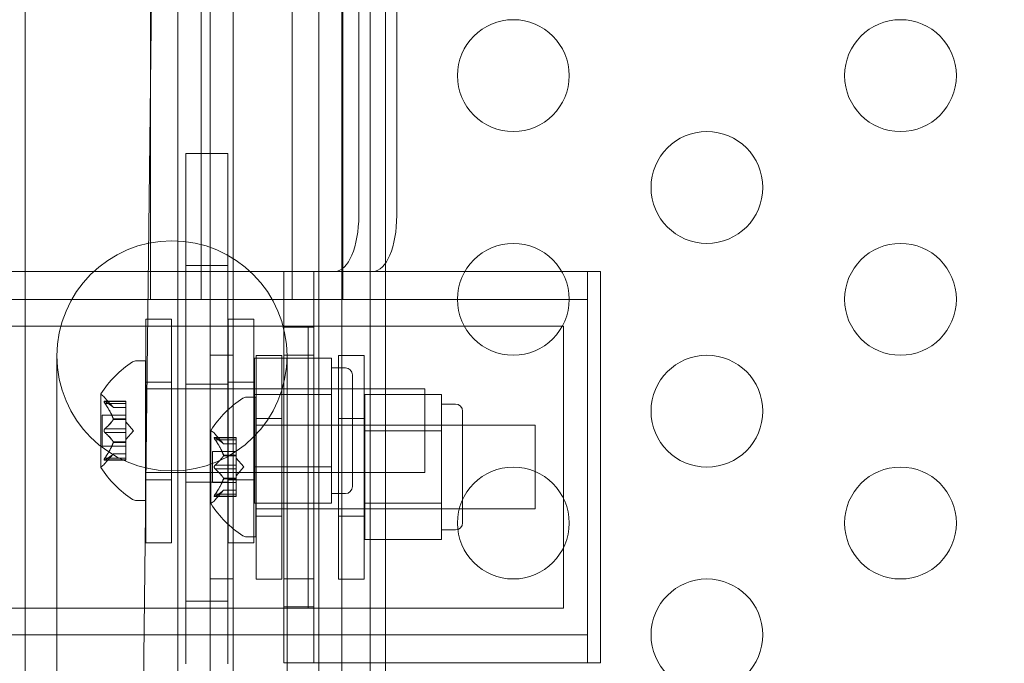
# Model space of a CAD drawing. Extents: x -137 to 525, y -320 to 125.
# Drawn here: x 159 to 163, y -89 to -86 of the extents above; entities that cross this region are included whole.
import ezdxf

# ---------------------------------------------------------------- set-up
doc = ezdxf.new("R2010")
doc.units = 0
doc.header["$MEASUREMENT"] = 0
doc.header["$PDMODE"] = 64
doc.styles.get("Standard").update_dxf_attribs({"font": 'Helvetica LT 57 Condensed_0.ttf'})
doc.dimstyles.new('FEET-METERS', dxfattribs={"dimtxt": 12, "dimasz": 7, "dimexe": 3, "dimexo": 3, "dimgap": 3, "dimtad": 0, "dimdec": 1, "dimzin": 3, "dimdsep": 46, "dimlunit": 4, "dimtxsty": 'Standard', "dimcen": 0.09, "dimadec": 0, "dimazin": 0, "dimtfac": 2, "dimtdec": 1, "dimtofl": 0, "dimtmove": 0, "dimatfit": 3, "dimfxl": 1, "dimfrac": 2, "dimtolj": 1, "dimtzin": 3, "dimarcsym": 0})

# ---------------------------------------------------------------- blocks, each defined once
blk = doc.blocks.new('*D109')
at = {"color": 0, "lineweight": -2, "transparency": 16777216}
for p, q in [((45.0566, -172.3914), (45.0566, 98.9939)), ((525.1136, -72.0316), (525.1136, 98.9939)), ((52.0566, 95.9939), (182.2872, 95.9939)), ((518.1136, 95.9939), (284.4553, 95.9939))]:
    blk.add_line(p, q, dxfattribs=at)
at = {"color": 0, "lineweight": 0, "transparency": 16777216}
for points in [[(52.0566, 97.1606), (52.0566, 94.8273), (45.0566, 95.9939)], [(518.1136, 97.1606), (518.1136, 94.8273), (525.1136, 95.9939)]]:
    blk.add_solid(points, dxfattribs=at)
at = {"layer": 'DEFPOINTS', "color": 0, "lineweight": 0, "transparency": 16777216}
for p in [(45.0566, 95.9939), (525.1136, -75.0316), (45.0566, -175.3914)]:
    blk.add_point(p, dxfattribs=at)
at = {"color": 0, "lineweight": 0, "transparency": 16777216, "insert": (233.3712, 95.9939), "char_height": 12, "attachment_point": 5}
blk.add_mtext('\\A1;40\'-0" [12.2M]', dxfattribs=at)
blk = doc.blocks.new('*D110')
at = {"color": 0, "lineweight": -2, "transparency": 16777216}
for p, q in [((313.1721, 65.5293), (11.8297, 65.5293)), ((14.8297, 58.5293), (14.8297, -110.1954)), ((14.8297, -263.4125), (14.8297, -204.0609)), ((145.2505, -270.4125), (11.8297, -270.4125))]:
    blk.add_line(p, q, dxfattribs=at)
at = {"color": 0, "lineweight": 0, "transparency": 16777216}
for points in [[(13.663, 58.5293), (15.9963, 58.5293), (14.8297, 65.5293)], [(13.663, -263.4125), (15.9963, -263.4125), (14.8297, -270.4125)]]:
    blk.add_solid(points, dxfattribs=at)
at = {"layer": 'DEFPOINTS', "color": 0, "lineweight": 0, "transparency": 16777216}
for p in [(316.1721, 65.5293), (14.8297, -270.4125), (148.2505, -270.4125)]:
    blk.add_point(p, dxfattribs=at)
at = {"color": 0, "lineweight": 0, "transparency": 16777216, "insert": (14.8297, -157.1282), "char_height": 12, "attachment_point": 5, "rotation": 90}
blk.add_mtext('\\A1;28\'-0" [8.5M]', dxfattribs=at)
blk = doc.blocks.new('new block')
at = {"color": 0, "linetype": 'Continuous', "lineweight": 0}
for p, q in [((160.1118, -97.16), (160.1118, -55.66)), ((159.3954, -93.0999), (159.3954, -60.7199)), ((159.4994, -60.7199), (159.4994, -93.0999)), ((159.985, -92.8499), (159.985, -60.9699)), ((159.1292, -66.16), (159.1292, -87.66)), ((159.3558, -87.66), (159.3558, -66.16)), ((159.7631, -87.66), (159.7631, -66.16)), ((159.9897, -66.16), (159.9897, -87.66)), ((160.0606, -87.285), (160.0606, -66.535)), ((160.2305, -87.285), (160.2305, -66.535)), ((159.2514, -82.4264), (159.2514, -97.16)), ((159.0125, -96.6306), (159.1777, -82.5401)), ((160.18, -87.4104), (160.18, -84.4758)), ((158.5675, -84.5377), (158.5675, -87.7377)), ((159.8825, -87.7377), (159.8825, -84.5377)), ((159.4747, -87.0085), (159.2872, -87.0085)), ((159.2872, -87.2282), (159.2872, -87.0085)), ((159.4747, -87.2282), (159.4747, -87.0085)), ((159.2872, -87.2282), (159.2872, -87.2888)), ((159.4747, -87.2282), (159.4747, -87.2888)), ((159.2872, -87.2888), (159.2872, -87.5085)), ((159.4747, -87.2888), (159.4747, -87.5085)), ((160.18, -87.4104), (160.18, -92.9514)), ((159.4747, -87.5085), (159.2872, -87.5085)), ((159.2872, -87.5085), (159.2872, -89.0085)), ((159.4747, -87.5085), (159.4747, -89.0085)), ((159.725, -87.535), (147.6784, -87.535)), ((159.725, -87.535), (159.725, -87.785)), ((159.8595, -87.535), (159.725, -87.535)), ((159.8595, -87.785), (159.8595, -87.535)), ((159.8595, -87.535), (161.1413, -87.535)), ((161.0844, -89.285), (161.0844, -87.535)), ((161.1413, -89.285), (161.1413, -87.535)), ((147.6784, -87.66), (159.725, -87.66)), ((159.725, -87.66), (161.0844, -87.66)), ((161.0844, -89.16), (161.0844, -87.66)), ((158.5675, -92.9514), (158.5675, -87.7377)), ((159.8825, -92.9514), (159.8825, -87.7377)), ((133.2613, -87.78), (159.8337, -87.78)), ((159.1081, -87.7487), (159.1081, -88.7487)), ((159.1081, -87.7487), (159.2231, -87.7487)), ((159.2231, -88.7487), (159.2231, -87.7487)), ((159.4768, -88.7487), (159.4768, -87.7487)), ((159.4768, -87.7487), (159.5918, -87.7487)), ((159.5918, -87.7487), (159.5918, -88.7487)), ((159.8337, -87.78), (160.9757, -87.78)), ((159.8337, -87.78), (159.8337, -89.04)), ((160.9757, -89.04), (160.9757, -87.78)), ((159.725, -87.785), (159.8595, -87.785)), ((159.725, -87.785), (159.725, -89.035)), ((159.8595, -87.785), (159.8595, -89.035)), ((158.7105, -87.9127), (158.7105, -90.5127)), ((159.4994, -87.9099), (159.3954, -87.9099)), ((159.6012, -87.9111), (159.6012, -88.9111)), ((159.6012, -87.9111), (159.7162, -87.9111)), ((159.7162, -88.9111), (159.7162, -87.9111)), ((159.8595, -87.91), (159.725, -87.91)), ((159.7395, -90.5127), (159.7395, -87.9127)), ((159.9699, -88.9111), (159.9699, -87.9111)), ((159.9699, -87.9111), (160.0849, -87.9111)), ((160.0849, -87.9111), (160.0849, -88.9111)), ((159.1067, -87.9346), (159.0659, -87.9346)), ((159.1067, -87.9346), (159.1067, -88.5596)), ((159.5943, -87.9223), (159.9381, -87.9223)), ((159.5943, -88.0847), (159.5943, -87.9223)), ((159.9381, -87.9223), (159.9381, -88.0035)), ((160.0006, -87.9658), (159.9381, -87.9658)), ((159.9381, -88.0035), (159.9381, -88.0847)), ((160.0318, -88.4971), (160.0318, -87.9971)), ((159.1081, -88.03), (159.2231, -88.03)), ((159.4747, -88.0397), (159.2872, -88.0397)), ((159.4768, -88.03), (159.5918, -88.03)), ((158.9063, -88.0836), (158.9063, -88.4106)), ((159.1067, -88.0596), (160.3567, -88.0596)), ((160.0318, -88.0596), (159.5943, -88.0596)), ((159.5943, -88.0847), (159.9381, -88.0847)), ((159.5943, -88.4094), (159.5943, -88.0847)), ((159.9381, -88.0847), (159.9381, -88.2471)), ((160.0874, -88.0847), (160.4312, -88.0847)), ((160.0874, -88.247), (160.0874, -88.0847)), ((160.3567, -88.0596), (160.3567, -88.4346)), ((160.4312, -88.0847), (160.4312, -88.1658)), ((158.9221, -88.1149), (159.0183, -88.1149)), ((158.9627, -88.1438), (158.9234, -88.0988)), ((158.9252, -88.1163), (159.0183, -88.1163)), ((158.9252, -88.1249), (159.0183, -88.1249)), ((159.0183, -88.1149), (159.0183, -88.1237)), ((159.0183, -88.193), (159.0183, -88.1237)), ((159.5998, -88.0969), (159.559, -88.0969)), ((159.5998, -88.0969), (159.5998, -88.7219)), ((160.4937, -88.1282), (160.4312, -88.1282)), ((158.9124, -88.1776), (158.9124, -88.3166)), ((158.9124, -88.1776), (159.0183, -88.1776)), ((158.9625, -88.1436), (159.0183, -88.1436)), ((158.9627, -88.1438), (159.0183, -88.1438)), ((160.4312, -88.1658), (160.4312, -88.247)), ((160.5249, -88.6594), (160.5249, -88.1594)), ((158.9625, -88.1942), (159.0183, -88.1942)), ((158.9625, -88.1965), (159.0183, -88.1965)), ((159.0183, -88.1965), (159.0183, -88.193)), ((159.0183, -88.2384), (159.0183, -88.1965)), ((159.0527, -88.2471), (159.0183, -88.2076)), ((159.5998, -88.2219), (160.8498, -88.2219)), ((159.6012, -88.1924), (159.7162, -88.1924)), ((159.9699, -88.1924), (160.0849, -88.1924)), ((160.5249, -88.2219), (160.0874, -88.2219)), ((160.8498, -88.2219), (160.8498, -88.5969)), ((158.9252, -88.2384), (159.0183, -88.2384)), ((158.9252, -88.2557), (159.0183, -88.2557)), ((159.0183, -88.2384), (159.0183, -88.255)), ((159.0527, -88.2471), (159.0183, -88.2865)), ((159.0183, -88.2968), (159.0183, -88.255)), ((159.3994, -88.2459), (159.3994, -88.5729)), ((159.4558, -88.3062), (159.4165, -88.2611)), ((159.9381, -88.2471), (159.9381, -88.4094)), ((160.0874, -88.247), (160.4312, -88.247)), ((160.0874, -88.5718), (160.0874, -88.247)), ((160.4312, -88.247), (160.4312, -88.4094)), ((158.9625, -88.2976), (159.0183, -88.2976)), ((158.9625, -88.2999), (159.0183, -88.2999)), ((159.0183, -88.2999), (159.0183, -88.2968)), ((159.0183, -88.3692), (159.0183, -88.2999)), ((159.4152, -88.2773), (159.5114, -88.2773)), ((159.4183, -88.2786), (159.5114, -88.2786)), ((159.4183, -88.2873), (159.5114, -88.2873)), ((159.4556, -88.306), (159.5114, -88.306)), ((159.4558, -88.3062), (159.5114, -88.3062)), ((159.5114, -88.2773), (159.5114, -88.2861)), ((159.5114, -88.3553), (159.5114, -88.2861)), ((158.9124, -88.3166), (159.0183, -88.3166)), ((158.9627, -88.3503), (158.9234, -88.3953)), ((158.9625, -88.3505), (159.0183, -88.3505)), ((158.9627, -88.3503), (159.0183, -88.3503)), ((159.4055, -88.3399), (159.4055, -88.4789)), ((159.4055, -88.3399), (159.5114, -88.3399)), ((159.5114, -88.3588), (159.5114, -88.3553)), ((158.9221, -88.3792), (159.0183, -88.3792)), ((158.9252, -88.3692), (159.0183, -88.3692)), ((158.9252, -88.3778), (159.0183, -88.3778)), ((159.0183, -88.3692), (159.0183, -88.3792)), ((159.4556, -88.3566), (159.5114, -88.3566)), ((159.4556, -88.3588), (159.5114, -88.3588)), ((159.5114, -88.4007), (159.5114, -88.3588)), ((159.5458, -88.4094), (159.5114, -88.3699)), ((159.1067, -88.4346), (160.3567, -88.4346)), ((159.4183, -88.4007), (159.5114, -88.4007)), ((159.4183, -88.4181), (159.5114, -88.4181)), ((159.5114, -88.4007), (159.5114, -88.4174)), ((159.5458, -88.4094), (159.5114, -88.4489)), ((159.5114, -88.4592), (159.5114, -88.4174)), ((159.5943, -88.4094), (159.9381, -88.4094)), ((159.5943, -88.5718), (159.5943, -88.4094)), ((160.0318, -88.4346), (159.5943, -88.4346)), ((159.9381, -88.4094), (159.9381, -88.4906)), ((160.4312, -88.4094), (160.4312, -88.5718)), ((159.1081, -88.4675), (159.2231, -88.4675)), ((159.4747, -88.4772), (159.2872, -88.4772)), ((159.4055, -88.4789), (159.5114, -88.4789)), ((159.4556, -88.46), (159.5114, -88.46)), ((159.4556, -88.4623), (159.5114, -88.4623)), ((159.4768, -88.4675), (159.5918, -88.4675)), ((159.5114, -88.4623), (159.5114, -88.4592)), ((159.5114, -88.5315), (159.5114, -88.4623)), ((159.4558, -88.5127), (159.4165, -88.5577)), ((159.4183, -88.5315), (159.5114, -88.5315)), ((159.4556, -88.5128), (159.5114, -88.5128)), ((159.4558, -88.5127), (159.5114, -88.5127)), ((159.5114, -88.5315), (159.5114, -88.5415)), ((159.9381, -88.4906), (159.9381, -88.5718)), ((160.0006, -88.5283), (159.9381, -88.5283)), ((159.1067, -88.5596), (159.0659, -88.5596)), ((159.4152, -88.5415), (159.5114, -88.5415)), ((159.4183, -88.5402), (159.5114, -88.5402)), ((159.5943, -88.5718), (159.9381, -88.5718)), ((160.0874, -88.5718), (160.4312, -88.5718)), ((160.0874, -88.7342), (160.0874, -88.5718)), ((160.4312, -88.5718), (160.4312, -88.653)), ((159.5998, -88.5969), (160.8498, -88.5969)), ((160.5249, -88.5969), (160.0874, -88.5969)), ((159.6012, -88.6299), (159.7162, -88.6299)), ((159.9699, -88.6299), (160.0849, -88.6299)), ((160.4312, -88.653), (160.4312, -88.7342)), ((160.4937, -88.6907), (160.4312, -88.6907)), ((159.1081, -88.7487), (159.2231, -88.7487)), ((159.4768, -88.7487), (159.5918, -88.7487)), ((159.5998, -88.7219), (159.559, -88.7219)), ((160.0874, -88.7342), (160.4312, -88.7342)), ((159.4994, -88.9099), (159.3954, -88.9099)), ((159.6012, -88.9111), (159.7162, -88.9111)), ((159.8595, -88.91), (159.725, -88.91)), ((159.9699, -88.9111), (160.0849, -88.9111)), ((159.2872, -89.0085), (159.2872, -89.2282)), ((159.4747, -89.0085), (159.2872, -89.0085)), ((159.4747, -89.0085), (159.4747, -89.2282)), ((159.8337, -89.04), (133.2613, -89.04)), ((159.8595, -89.035), (159.725, -89.035)), ((159.725, -89.035), (159.725, -89.285)), ((159.8337, -89.04), (160.9757, -89.04)), ((159.8595, -89.285), (159.8595, -89.035)), ((159.725, -89.16), (156.1916, -89.16)), ((159.725, -89.16), (161.0844, -89.16)), ((159.2872, -89.2282), (159.2872, -89.2888)), ((159.4747, -89.2282), (159.4747, -89.2888)), ((159.725, -89.285), (159.8595, -89.285)), ((161.1413, -89.285), (159.8595, -89.285))]:
    blk.add_line(p, q, dxfattribs=at)
for centre, radius in [((160.7519, -86.6599), 0.25), ((162.4839, -86.6599), 0.25), ((161.6179, -87.1599), 0.25), ((159.225, -87.9127), 0.5145), ((160.7519, -87.6599), 0.25), ((162.4839, -87.6599), 0.25), ((161.6179, -88.1599), 0.25), ((160.7519, -88.6599), 0.25), ((162.4839, -88.6599), 0.25), ((161.6179, -89.1599), 0.25)]:
    blk.add_circle(centre, radius, dxfattribs=at)
for centre, radius, start, end in [((159.3139, -88.3459), 0.4851, 123.1297, 147.0739), ((159.0659, -87.9658), 0.0312, 90, 123.1297), ((160.0006, -87.9971), 0.0312, 360, 90), ((158.9088, -88.0836), 0.0025, 146.8769, 180), ((158.9088, -88.0836), 0.0025, 180, 239.9968), ((158.8763, -88.1398), 0.0625, 41.0708, 59.9968), ((159.807, -88.5082), 0.4851, 123.1297, 147.0739), ((159.559, -88.1282), 0.0312, 90, 123.1297), ((160.4937, -88.1594), 0.0312, 360, 90), ((159.4019, -88.2459), 0.0025, 146.8769, 180), ((159.4019, -88.2459), 0.0025, 180, 239.9968), ((159.3694, -88.3022), 0.0625, 41.0708, 59.9968), ((158.8763, -88.3543), 0.0625, 300.0032, 318.9292), ((158.9088, -88.4106), 0.0025, 120.0032, 180), ((158.9088, -88.4106), 0.0025, 180, 213.1231), ((159.3139, -88.1483), 0.4851, 212.9261, 236.8703), ((160.0006, -88.4971), 0.0312, 270, 0), ((159.0659, -88.5283), 0.0312, 236.8703, 270), ((159.4019, -88.5729), 0.0025, 120.0032, 180), ((159.4019, -88.5729), 0.0025, 180, 213.1231), ((159.807, -88.3106), 0.4851, 212.9261, 236.8703), ((159.3694, -88.5166), 0.0625, 300.0032, 318.9292), ((160.4937, -88.6594), 0.0312, 270, 0), ((159.559, -88.6907), 0.0312, 236.8703, 270)]:
    blk.add_arc(centre, radius, start, end, dxfattribs=at)
at = {"color": 0, "linetype": 'Continuous', "lineweight": 0, "extrusion": (0, 0, -1)}
blk.add_ellipse((159.955, -87.285), major_axis=(0, -0.25), ratio=0.422618, start_param=-1.570796, end_param=0, dxfattribs=at)
at = {"color": 0, "linetype": 'Continuous', "lineweight": 0}
blk.add_ellipse((160.1249, -87.285), major_axis=(0, -0.25), ratio=0.422618, start_param=0, end_param=1.570796, dxfattribs=at)
for points, knots in [([(158.9234, -88.1223), (158.9234, -88.1222), (158.9233, -88.1221), (158.9227, -88.1211), (158.9223, -88.1202), (158.9216, -88.1188), (158.9213, -88.1182), (158.921, -88.1172), (158.921, -88.1168), (158.9209, -88.1164), (158.9209, -88.1164), (158.9209, -88.1163), (158.9209, -88.1163), (158.9209, -88.1163), (158.9209, -88.1163), (158.9209, -88.1163), (158.9209, -88.1163), (158.9209, -88.1162), (158.9209, -88.1162), (158.9209, -88.1162), (158.9209, -88.1161), (158.9209, -88.1159), (158.921, -88.1157), (158.9212, -88.1153), (158.9213, -88.1152), (158.9218, -88.1149), (158.9221, -88.1149), (158.9228, -88.115), (158.9231, -88.1151), (158.9234, -88.1153)], [0, 0, 0, 0, 0.00041106, 0.00041106, 0.0035373, 0.0035373, 0.00597776, 0.00597776, 0.00795862, 0.00795862, 0.008168, 0.008168, 0.00825376, 0.00825376, 0.00831721, 0.00831721, 0.00838612, 0.00838612, 0.00848005, 0.00848005, 0.00869554, 0.00869554, 0.01012717, 0.01012717, 0.01214334, 0.01214334, 0.01467282, 0.01467282, 0.01665013, 0.01665013, 0.01665013, 0.01665013]), ([(158.9234, -88.1153), (158.9234, -88.1152), (158.9233, -88.1152), (158.9227, -88.115), (158.9222, -88.1149), (158.9215, -88.115), (158.9213, -88.1152), (158.921, -88.1156), (158.921, -88.1158), (158.9209, -88.1161), (158.9209, -88.1162), (158.9209, -88.1162), (158.9209, -88.1162), (158.9209, -88.1163), (158.9209, -88.1163), (158.9209, -88.1163), (158.9209, -88.1163), (158.9209, -88.1163), (158.9209, -88.1163), (158.9209, -88.1164), (158.9209, -88.1164), (158.9209, -88.1167), (158.921, -88.117), (158.9212, -88.1178), (158.9214, -88.1182), (158.9218, -88.1194), (158.9221, -88.12), (158.9228, -88.1212), (158.9231, -88.1218), (158.9234, -88.1223)], [0, 0, 0, 0, 0.00041176, 0.00041176, 0.00365422, 0.00365422, 0.00610875, 0.00610875, 0.00796436, 0.00796436, 0.00817423, 0.00817423, 0.00825796, 0.00825796, 0.00832097, 0.00832097, 0.00839048, 0.00839048, 0.00848722, 0.00848722, 0.00871815, 0.00871815, 0.01015814, 0.01015814, 0.01218673, 0.01218673, 0.01468858, 0.01468858, 0.01665151, 0.01665151, 0.01665151, 0.01665151]), ([(158.9252, -88.1163), (158.9247, -88.1159), (158.9241, -88.1156), (158.9236, -88.1153), (158.9235, -88.1153), (158.9234, -88.1153)], [0.007300399, 0.007300399, 0.007300399, 0.007300399, 0.009949303, 0.009949303, 0.010414835, 0.010414835, 0.010414835, 0.010414835]), ([(158.9234, -88.1223), (158.9235, -88.1224), (158.9236, -88.1226), (158.9239, -88.123), (158.9241, -88.1234), (158.9243, -88.1237)], [0.026417714, 0.026417714, 0.026417714, 0.026417714, 0.026883246, 0.026883246, 0.028070805, 0.028070805, 0.028070805, 0.028070805]), ([(158.9621, -88.1432), (158.9622, -88.1433), (158.9623, -88.1434), (158.9624, -88.1435), (158.9625, -88.1436), (158.9625, -88.1436)], [0.006463967, 0.006463967, 0.006463967, 0.006463967, 0.007125803, 0.007125803, 0.007719964, 0.007719964, 0.007719964, 0.007719964]), ([(158.9621, -88.193), (158.9622, -88.1932), (158.9623, -88.1934), (158.9626, -88.1942), (158.9627, -88.1949), (158.9627, -88.1958), (158.9626, -88.1962), (158.9625, -88.1965)], [0.006463967, 0.006463967, 0.006463967, 0.006463967, 0.007125803, 0.007125803, 0.009029787, 0.009029787, 0.010339612, 0.010339612, 0.010339612, 0.010339612]), ([(158.9621, -88.1973), (158.9622, -88.1972), (158.9623, -88.197), (158.9624, -88.1968), (158.9625, -88.1966), (158.9625, -88.1965)], [0.006463967, 0.006463967, 0.006463967, 0.006463967, 0.007125803, 0.007125803, 0.007719964, 0.007719964, 0.007719964, 0.007719964]), ([(158.9234, -88.2541), (158.9234, -88.254), (158.9233, -88.2539), (158.9228, -88.2532), (158.9223, -88.2525), (158.9216, -88.251), (158.9214, -88.2503), (158.9211, -88.2489), (158.921, -88.2482), (158.9209, -88.2474), (158.9209, -88.2473), (158.9209, -88.2472), (158.9209, -88.2472), (158.9209, -88.2471), (158.9209, -88.2471), (158.9209, -88.247), (158.9209, -88.247), (158.9209, -88.247), (158.9209, -88.2469), (158.9209, -88.2468), (158.9209, -88.2468), (158.9209, -88.2462), (158.921, -88.2457), (158.9212, -88.2446), (158.9213, -88.244), (158.9218, -88.2427), (158.9221, -88.242), (158.9228, -88.2409), (158.9231, -88.2404), (158.9234, -88.24)], [0, 0, 0, 0, 0.00041348, 0.00041348, 0.00335938, 0.00335938, 0.00572359, 0.00572359, 0.00794646, 0.00794646, 0.00816387, 0.00816387, 0.00825132, 0.00825132, 0.00831543, 0.00831543, 0.00838451, 0.00838451, 0.0084777, 0.0084777, 0.00868732, 0.00868732, 0.01011652, 0.01011652, 0.01212817, 0.01212817, 0.01466672, 0.01466672, 0.01664861, 0.01664861, 0.01664861, 0.01664861]), ([(158.9234, -88.24), (158.9234, -88.2401), (158.9233, -88.2402), (158.9228, -88.2409), (158.9223, -88.2416), (158.9217, -88.243), (158.9214, -88.2437), (158.9211, -88.2452), (158.921, -88.2459), (158.9209, -88.2467), (158.9209, -88.2468), (158.9209, -88.2469), (158.9209, -88.2469), (158.9209, -88.247), (158.9209, -88.247), (158.9209, -88.2471), (158.9209, -88.2471), (158.9209, -88.2471), (158.9209, -88.2472), (158.9209, -88.2473), (158.9209, -88.2473), (158.9209, -88.2479), (158.921, -88.2484), (158.9212, -88.2495), (158.9213, -88.2501), (158.9218, -88.2514), (158.9221, -88.2521), (158.9228, -88.2532), (158.9231, -88.2537), (158.9234, -88.2541)], [0, 0, 0, 0, 0.00041393, 0.00041393, 0.00331032, 0.00331032, 0.00567645, 0.00567645, 0.00794407, 0.00794407, 0.00816309, 0.00816309, 0.00825092, 0.00825092, 0.00831521, 0.00831521, 0.00838441, 0.00838441, 0.0084776, 0.0084776, 0.00868657, 0.00868657, 0.01011525, 0.01011525, 0.0121263, 0.0121263, 0.01466595, 0.01466595, 0.01664838, 0.01664838, 0.01664838, 0.01664838]), ([(158.9252, -88.2384), (158.9247, -88.2388), (158.9241, -88.2392), (158.9236, -88.2398), (158.9235, -88.2399), (158.9234, -88.24)], [0.007300399, 0.007300399, 0.007300399, 0.007300399, 0.009949303, 0.009949303, 0.010414835, 0.010414835, 0.010414835, 0.010414835]), ([(158.9234, -88.2541), (158.9235, -88.2542), (158.9236, -88.2543), (158.9239, -88.2546), (158.9241, -88.2548), (158.9243, -88.255)], [0.026417714, 0.026417714, 0.026417714, 0.026417714, 0.026883246, 0.026883246, 0.028070805, 0.028070805, 0.028070805, 0.028070805]), ([(158.9621, -88.2968), (158.9622, -88.297), (158.9623, -88.2971), (158.9626, -88.2976), (158.9627, -88.2981), (158.9627, -88.2991), (158.9626, -88.2995), (158.9625, -88.2999)], [0.006463967, 0.006463967, 0.006463967, 0.006463967, 0.007125803, 0.007125803, 0.009029787, 0.009029787, 0.010339612, 0.010339612, 0.010339612, 0.010339612]), ([(158.9621, -88.3011), (158.9622, -88.3009), (158.9623, -88.3007), (158.9624, -88.3003), (158.9625, -88.3001), (158.9625, -88.2999)], [0.006463967, 0.006463967, 0.006463967, 0.006463967, 0.007125803, 0.007125803, 0.007719964, 0.007719964, 0.007719964, 0.007719964]), ([(159.4165, -88.2847), (159.4165, -88.2846), (159.4164, -88.2844), (159.4158, -88.2835), (159.4154, -88.2826), (159.4147, -88.2812), (159.4144, -88.2806), (159.4141, -88.2796), (159.4141, -88.2792), (159.414, -88.2788), (159.414, -88.2788), (159.414, -88.2787), (159.414, -88.2787), (159.414, -88.2787), (159.414, -88.2787), (159.414, -88.2786), (159.414, -88.2786), (159.414, -88.2786), (159.414, -88.2786), (159.414, -88.2785), (159.414, -88.2785), (159.414, -88.2782), (159.4141, -88.278), (159.4143, -88.2777), (159.4144, -88.2775), (159.4149, -88.2773), (159.4152, -88.2773), (159.4159, -88.2774), (159.4162, -88.2775), (159.4165, -88.2776)], [0, 0, 0, 0, 0.00041106, 0.00041106, 0.0035373, 0.0035373, 0.00597776, 0.00597776, 0.00795862, 0.00795862, 0.008168, 0.008168, 0.00825376, 0.00825376, 0.00831721, 0.00831721, 0.00838612, 0.00838612, 0.00848005, 0.00848005, 0.00869554, 0.00869554, 0.01012717, 0.01012717, 0.01214334, 0.01214334, 0.01467282, 0.01467282, 0.01665013, 0.01665013, 0.01665013, 0.01665013]), ([(159.4165, -88.2776), (159.4165, -88.2776), (159.4164, -88.2776), (159.4158, -88.2773), (159.4153, -88.2773), (159.4146, -88.2774), (159.4144, -88.2775), (159.4141, -88.2779), (159.414, -88.2782), (159.414, -88.2785), (159.414, -88.2785), (159.414, -88.2786), (159.414, -88.2786), (159.414, -88.2786), (159.414, -88.2786), (159.414, -88.2786), (159.414, -88.2787), (159.414, -88.2787), (159.414, -88.2787), (159.414, -88.2788), (159.414, -88.2788), (159.414, -88.2791), (159.4141, -88.2794), (159.4143, -88.2801), (159.4145, -88.2806), (159.4149, -88.2817), (159.4152, -88.2824), (159.4159, -88.2836), (159.4162, -88.2841), (159.4165, -88.2847)], [0, 0, 0, 0, 0.00041176, 0.00041176, 0.00365422, 0.00365422, 0.00610875, 0.00610875, 0.00796436, 0.00796436, 0.00817423, 0.00817423, 0.00825796, 0.00825796, 0.00832097, 0.00832097, 0.00839048, 0.00839048, 0.00848722, 0.00848722, 0.00871815, 0.00871815, 0.01015814, 0.01015814, 0.01218673, 0.01218673, 0.01468858, 0.01468858, 0.01665151, 0.01665151, 0.01665151, 0.01665151]), ([(159.4183, -88.2786), (159.4178, -88.2783), (159.4172, -88.278), (159.4167, -88.2777), (159.4166, -88.2777), (159.4165, -88.2776)], [0.007300399, 0.007300399, 0.007300399, 0.007300399, 0.009949303, 0.009949303, 0.010414835, 0.010414835, 0.010414835, 0.010414835]), ([(159.4165, -88.2847), (159.4166, -88.2848), (159.4167, -88.2849), (159.417, -88.2854), (159.4172, -88.2857), (159.4174, -88.2861)], [0.026417714, 0.026417714, 0.026417714, 0.026417714, 0.026883246, 0.026883246, 0.028070805, 0.028070805, 0.028070805, 0.028070805]), ([(159.4552, -88.3055), (159.4553, -88.3056), (159.4554, -88.3057), (159.4555, -88.3059), (159.4556, -88.3059), (159.4556, -88.306)], [0.006463967, 0.006463967, 0.006463967, 0.006463967, 0.007125803, 0.007125803, 0.007719964, 0.007719964, 0.007719964, 0.007719964]), ([(158.9621, -88.3509), (158.9622, -88.3508), (158.9623, -88.3507), (158.9626, -88.3504), (158.9627, -88.3503), (158.9627, -88.3503)], [0.006463967, 0.006463967, 0.006463967, 0.006463967, 0.007125803, 0.007125803, 0.009029787, 0.009029787, 0.009029787, 0.009029787]), ([(159.4552, -88.3553), (159.4553, -88.3555), (159.4554, -88.3558), (159.4557, -88.3566), (159.4558, -88.3572), (159.4558, -88.3582), (159.4557, -88.3585), (159.4556, -88.3588)], [0.006463967, 0.006463967, 0.006463967, 0.006463967, 0.007125803, 0.007125803, 0.009029787, 0.009029787, 0.010339612, 0.010339612, 0.010339612, 0.010339612]), ([(158.9234, -88.3788), (158.9234, -88.3789), (158.9233, -88.3789), (158.9227, -88.3791), (158.9222, -88.3792), (158.9215, -88.3791), (158.9213, -88.3789), (158.921, -88.3785), (158.921, -88.3783), (158.9209, -88.378), (158.9209, -88.3779), (158.9209, -88.3779), (158.9209, -88.3779), (158.9209, -88.3778), (158.9209, -88.3778), (158.9209, -88.3778), (158.9209, -88.3778), (158.9209, -88.3778), (158.9209, -88.3778), (158.9209, -88.3777), (158.9209, -88.3777), (158.9209, -88.3774), (158.921, -88.3771), (158.9212, -88.3764), (158.9213, -88.3759), (158.9218, -88.3748), (158.9221, -88.3741), (158.9228, -88.3729), (158.9231, -88.3723), (158.9234, -88.3718)], [0, 0, 0, 0, 0.00041232, 0.00041232, 0.00367036, 0.00367036, 0.0061271, 0.0061271, 0.00796491, 0.00796491, 0.00815345, 0.00815345, 0.00825503, 0.00825503, 0.00831852, 0.00831852, 0.00838777, 0.00838777, 0.00848273, 0.00848273, 0.00870295, 0.00870295, 0.01013563, 0.01013563, 0.01215525, 0.01215525, 0.01467787, 0.01467787, 0.0166517, 0.0166517, 0.0166517, 0.0166517]), ([(158.9234, -88.3718), (158.9234, -88.3719), (158.9233, -88.372), (158.9227, -88.373), (158.9223, -88.3738), (158.9216, -88.3753), (158.9213, -88.3759), (158.921, -88.3769), (158.921, -88.3773), (158.9209, -88.3777), (158.9209, -88.3777), (158.9209, -88.3778), (158.9209, -88.3778), (158.9209, -88.3778), (158.9209, -88.3778), (158.9209, -88.3778), (158.9209, -88.3778), (158.9209, -88.3779), (158.9209, -88.3779), (158.9209, -88.3779), (158.9209, -88.378), (158.9209, -88.3782), (158.921, -88.3784), (158.9212, -88.3788), (158.9213, -88.379), (158.9218, -88.3792), (158.9221, -88.3792), (158.9228, -88.3791), (158.9231, -88.379), (158.9234, -88.3788)], [0, 0, 0, 0, 0.00041133, 0.00041133, 0.0035034, 0.0035034, 0.00594033, 0.00594033, 0.00795678, 0.00795678, 0.00816734, 0.00816734, 0.00825334, 0.00825334, 0.00831687, 0.00831687, 0.00838579, 0.00838579, 0.00847957, 0.00847957, 0.00869405, 0.00869405, 0.01012524, 0.01012524, 0.01214061, 0.01214061, 0.01467168, 0.01467168, 0.01664979, 0.01664979, 0.01664979, 0.01664979]), ([(158.9252, -88.3692), (158.9247, -88.3699), (158.9241, -88.3707), (158.9236, -88.3715), (158.9235, -88.3717), (158.9234, -88.3718)], [0.007300399, 0.007300399, 0.007300399, 0.007300399, 0.009949303, 0.009949303, 0.010414835, 0.010414835, 0.010414835, 0.010414835]), ([(158.9234, -88.3788), (158.9235, -88.3788), (158.9236, -88.3788), (158.9239, -88.3786), (158.9241, -88.3785), (158.9243, -88.3784)], [0.026417714, 0.026417714, 0.026417714, 0.026417714, 0.026883246, 0.026883246, 0.028070805, 0.028070805, 0.028070805, 0.028070805]), ([(159.4552, -88.3596), (159.4553, -88.3595), (159.4554, -88.3594), (159.4555, -88.3591), (159.4556, -88.359), (159.4556, -88.3588)], [0.006463967, 0.006463967, 0.006463967, 0.006463967, 0.007125803, 0.007125803, 0.007719964, 0.007719964, 0.007719964, 0.007719964]), ([(159.4165, -88.4164), (159.4165, -88.4164), (159.4164, -88.4163), (159.4159, -88.4156), (159.4154, -88.4148), (159.4147, -88.4134), (159.4145, -88.4127), (159.4142, -88.4113), (159.4141, -88.4105), (159.414, -88.4097), (159.414, -88.4096), (159.414, -88.4095), (159.414, -88.4095), (159.414, -88.4095), (159.414, -88.4094), (159.414, -88.4094), (159.414, -88.4094), (159.414, -88.4093), (159.414, -88.4093), (159.414, -88.4092), (159.414, -88.4091), (159.414, -88.4086), (159.4141, -88.4081), (159.4143, -88.407), (159.4144, -88.4064), (159.4149, -88.405), (159.4152, -88.4043), (159.4159, -88.4032), (159.4162, -88.4028), (159.4165, -88.4024)], [0, 0, 0, 0, 0.00041348, 0.00041348, 0.00335938, 0.00335938, 0.00572359, 0.00572359, 0.00794646, 0.00794646, 0.00816387, 0.00816387, 0.00825132, 0.00825132, 0.00831543, 0.00831543, 0.00838451, 0.00838451, 0.0084777, 0.0084777, 0.00868732, 0.00868732, 0.01011652, 0.01011652, 0.01212817, 0.01212817, 0.01466672, 0.01466672, 0.01664861, 0.01664861, 0.01664861, 0.01664861]), ([(159.4165, -88.4024), (159.4165, -88.4025), (159.4164, -88.4025), (159.4159, -88.4033), (159.4154, -88.404), (159.4148, -88.4054), (159.4145, -88.4061), (159.4142, -88.4075), (159.4141, -88.4083), (159.414, -88.4091), (159.414, -88.4092), (159.414, -88.4093), (159.414, -88.4093), (159.414, -88.4094), (159.414, -88.4094), (159.414, -88.4094), (159.414, -88.4094), (159.414, -88.4095), (159.414, -88.4095), (159.414, -88.4096), (159.414, -88.4097), (159.414, -88.4102), (159.4141, -88.4107), (159.4143, -88.4118), (159.4144, -88.4125), (159.4149, -88.4138), (159.4152, -88.4145), (159.4159, -88.4156), (159.4162, -88.416), (159.4165, -88.4164)], [0, 0, 0, 0, 0.00041393, 0.00041393, 0.00331032, 0.00331032, 0.00567645, 0.00567645, 0.00794407, 0.00794407, 0.00816309, 0.00816309, 0.00825092, 0.00825092, 0.00831521, 0.00831521, 0.00838441, 0.00838441, 0.0084776, 0.0084776, 0.00868657, 0.00868657, 0.01011525, 0.01011525, 0.0121263, 0.0121263, 0.01466595, 0.01466595, 0.01664838, 0.01664838, 0.01664838, 0.01664838]), ([(159.4183, -88.4007), (159.4178, -88.4011), (159.4172, -88.4016), (159.4167, -88.4022), (159.4166, -88.4023), (159.4165, -88.4024)], [0.007300399, 0.007300399, 0.007300399, 0.007300399, 0.009949303, 0.009949303, 0.010414835, 0.010414835, 0.010414835, 0.010414835]), ([(159.4165, -88.4164), (159.4166, -88.4165), (159.4167, -88.4166), (159.417, -88.417), (159.4172, -88.4172), (159.4174, -88.4174)], [0.026417714, 0.026417714, 0.026417714, 0.026417714, 0.026883246, 0.026883246, 0.028070805, 0.028070805, 0.028070805, 0.028070805]), ([(159.4552, -88.4592), (159.4553, -88.4593), (159.4554, -88.4594), (159.4557, -88.46), (159.4558, -88.4605), (159.4558, -88.4614), (159.4557, -88.4618), (159.4556, -88.4623)], [0.006463967, 0.006463967, 0.006463967, 0.006463967, 0.007125803, 0.007125803, 0.009029787, 0.009029787, 0.010339612, 0.010339612, 0.010339612, 0.010339612]), ([(159.4552, -88.4635), (159.4553, -88.4633), (159.4554, -88.4631), (159.4555, -88.4626), (159.4556, -88.4625), (159.4556, -88.4623)], [0.006463967, 0.006463967, 0.006463967, 0.006463967, 0.007125803, 0.007125803, 0.007719964, 0.007719964, 0.007719964, 0.007719964]), ([(159.4183, -88.5315), (159.4178, -88.5323), (159.4172, -88.533), (159.4167, -88.5339), (159.4166, -88.534), (159.4165, -88.5342)], [0.007300399, 0.007300399, 0.007300399, 0.007300399, 0.009949303, 0.009949303, 0.010414835, 0.010414835, 0.010414835, 0.010414835]), ([(159.4552, -88.5133), (159.4553, -88.5132), (159.4554, -88.5131), (159.4557, -88.5128), (159.4558, -88.5127), (159.4558, -88.5127)], [0.006463967, 0.006463967, 0.006463967, 0.006463967, 0.007125803, 0.007125803, 0.009029787, 0.009029787, 0.009029787, 0.009029787]), ([(159.4165, -88.5412), (159.4165, -88.5412), (159.4164, -88.5412), (159.4158, -88.5415), (159.4153, -88.5416), (159.4146, -88.5414), (159.4144, -88.5413), (159.4141, -88.5409), (159.414, -88.5406), (159.414, -88.5403), (159.414, -88.5403), (159.414, -88.5402), (159.414, -88.5402), (159.414, -88.5402), (159.414, -88.5402), (159.414, -88.5402), (159.414, -88.5402), (159.414, -88.5401), (159.414, -88.5401), (159.414, -88.5401), (159.414, -88.54), (159.414, -88.5397), (159.4141, -88.5395), (159.4143, -88.5387), (159.4144, -88.5382), (159.4149, -88.5371), (159.4152, -88.5365), (159.4159, -88.5352), (159.4162, -88.5347), (159.4165, -88.5342)], [0, 0, 0, 0, 0.00041232, 0.00041232, 0.00367036, 0.00367036, 0.0061271, 0.0061271, 0.00796491, 0.00796491, 0.00815345, 0.00815345, 0.00825503, 0.00825503, 0.00831852, 0.00831852, 0.00838777, 0.00838777, 0.00848273, 0.00848273, 0.00870295, 0.00870295, 0.01013563, 0.01013563, 0.01215525, 0.01215525, 0.01467787, 0.01467787, 0.0166517, 0.0166517, 0.0166517, 0.0166517]), ([(159.4165, -88.5342), (159.4165, -88.5343), (159.4164, -88.5344), (159.4158, -88.5354), (159.4154, -88.5362), (159.4147, -88.5376), (159.4144, -88.5382), (159.4141, -88.5392), (159.4141, -88.5396), (159.414, -88.54), (159.414, -88.5401), (159.414, -88.5401), (159.414, -88.5401), (159.414, -88.5402), (159.414, -88.5402), (159.414, -88.5402), (159.414, -88.5402), (159.414, -88.5402), (159.414, -88.5402), (159.414, -88.5403), (159.414, -88.5403), (159.414, -88.5406), (159.4141, -88.5408), (159.4143, -88.5412), (159.4144, -88.5413), (159.4149, -88.5415), (159.4152, -88.5415), (159.4159, -88.5414), (159.4162, -88.5413), (159.4165, -88.5412)], [0, 0, 0, 0, 0.00041133, 0.00041133, 0.0035034, 0.0035034, 0.00594033, 0.00594033, 0.00795678, 0.00795678, 0.00816734, 0.00816734, 0.00825334, 0.00825334, 0.00831687, 0.00831687, 0.00838579, 0.00838579, 0.00847957, 0.00847957, 0.00869405, 0.00869405, 0.01012524, 0.01012524, 0.01214061, 0.01214061, 0.01467168, 0.01467168, 0.01664979, 0.01664979, 0.01664979, 0.01664979]), ([(159.4165, -88.5412), (159.4166, -88.5412), (159.4167, -88.5411), (159.417, -88.541), (159.4172, -88.5409), (159.4174, -88.5407)], [0.026417714, 0.026417714, 0.026417714, 0.026417714, 0.026883246, 0.026883246, 0.028070805, 0.028070805, 0.028070805, 0.028070805])]:
    blk.add_open_spline(points, degree=3, knots=knots, dxfattribs=at)
for points, weights in [([(158.9621, -88.1432), (158.9517, -88.1318), (158.9243, -88.1157)], [1.2877924798, 1.2144124615, 1.05685445761]), ([(158.9621, -88.193), (158.9517, -88.1643), (158.9243, -88.1237)], [1.2877924798, 1.2144124615, 1.05685445761]), ([(158.9252, -88.1163), (158.9524, -88.1323), (158.9625, -88.1436)], [1.06120691497, 1.21890298912, 1.29071555247]), ([(158.9252, -88.1249), (158.9524, -88.1655), (158.9625, -88.1942)], [1.06120691497, 1.21890298912, 1.29071555247]), ([(158.9621, -88.1973), (158.9517, -88.2146), (158.9243, -88.2391)], [1.2877924798, 1.2144124615, 1.05685445761]), ([(158.9252, -88.2384), (158.9524, -88.2138), (158.9625, -88.1965)], [1.06120691497, 1.21890298912, 1.29071555247]), ([(158.9621, -88.2968), (158.9517, -88.2795), (158.9243, -88.255)], [1.2877924798, 1.2144124615, 1.05685445761]), ([(158.9252, -88.2557), (158.9524, -88.2803), (158.9625, -88.2976)], [1.06120691497, 1.21890298912, 1.29071555247]), ([(158.9621, -88.3011), (158.9517, -88.3298), (158.9243, -88.3704)], [1.2877924798, 1.2144124615, 1.05685445761]), ([(158.9252, -88.3692), (158.9524, -88.3286), (158.9625, -88.2999)], [1.06120691497, 1.21890298912, 1.29071555247]), ([(159.4552, -88.3055), (159.4448, -88.2942), (159.4174, -88.2781)], [1.2877924798, 1.2144124615, 1.05685445761]), ([(159.4552, -88.3553), (159.4448, -88.3267), (159.4174, -88.2861)], [1.2877924798, 1.2144124615, 1.05685445761]), ([(159.4183, -88.2786), (159.4455, -88.2947), (159.4556, -88.306)], [1.06120691497, 1.21890298912, 1.29071555247]), ([(159.4183, -88.2873), (159.4455, -88.3279), (159.4556, -88.3566)], [1.06120691497, 1.21890298912, 1.29071555247]), ([(158.9621, -88.3509), (158.9517, -88.3623), (158.9243, -88.3784)], [1.2877924798, 1.2144124615, 1.05685445761]), ([(158.9252, -88.3778), (158.9524, -88.3618), (158.9625, -88.3505)], [1.06120691497, 1.21890298912, 1.29071555247]), ([(159.4552, -88.3596), (159.4448, -88.3769), (159.4174, -88.4014)], [1.2877924798, 1.2144124615, 1.05685445761]), ([(159.4183, -88.4007), (159.4455, -88.3762), (159.4556, -88.3588)], [1.06120691497, 1.21890298912, 1.29071555247]), ([(159.4552, -88.4592), (159.4448, -88.4419), (159.4174, -88.4174)], [1.2877924798, 1.2144124615, 1.05685445761]), ([(159.4183, -88.4181), (159.4455, -88.4426), (159.4556, -88.46)], [1.06120691497, 1.21890298912, 1.29071555247]), ([(159.4552, -88.4635), (159.4448, -88.4922), (159.4174, -88.5328)], [1.2877924798, 1.2144124615, 1.05685445761]), ([(159.4183, -88.5315), (159.4455, -88.4909), (159.4556, -88.4623)], [1.06120691497, 1.21890298912, 1.29071555247]), ([(159.4552, -88.5133), (159.4448, -88.5246), (159.4174, -88.5407)], [1.2877924798, 1.2144124615, 1.05685445761]), ([(159.4183, -88.5402), (159.4455, -88.5242), (159.4556, -88.5128)], [1.06120691497, 1.21890298912, 1.29071555247])]:
    blk.add_rational_spline(points, weights, degree=2, dxfattribs=at)
for points in [[(158.9252, -88.1249), (158.9249, -88.1245), (158.9246, -88.1241), (158.9243, -88.1237)], [(158.9627, -88.1438), (158.9627, -88.1438), (158.9626, -88.1437), (158.9625, -88.1436)], [(158.9252, -88.2557), (158.9249, -88.2555), (158.9246, -88.2553), (158.9243, -88.255)], [(159.4183, -88.2873), (159.418, -88.2869), (159.4177, -88.2865), (159.4174, -88.2861)], [(159.4558, -88.3062), (159.4558, -88.3062), (159.4557, -88.3061), (159.4556, -88.306)], [(158.9252, -88.3778), (158.9249, -88.378), (158.9246, -88.3782), (158.9243, -88.3784)], [(159.4183, -88.4181), (159.418, -88.4179), (159.4177, -88.4176), (159.4174, -88.4174)], [(159.4183, -88.5402), (159.418, -88.5404), (159.4177, -88.5406), (159.4174, -88.5407)]]:
    blk.add_open_spline(points, degree=3, dxfattribs=at)
blk = doc.blocks.new('b311305r0')
at = {"lineweight": 0}
blk.add_blockref('new block', (439.7194, 361.1972), dxfattribs=at)

msp = doc.modelspace()

# ---------------------------------------------------------------- block references
at = {"lineweight": 0}
msp.add_blockref('b311305r0', (-439.7194, -361.1972), dxfattribs=at)

# ---------------------------------------------------------------- dimensions: what is measured, and where the dimension line sits
dim = msp.add_linear_dim(base=(45.0566, 95.9939), p1=(525.1136, -75.0316), p2=(45.0566, -175.3914), dimstyle='FEET-METERS', dxfattribs=at)
dim.commit()
dim.dimension.update_dxf_attribs({"geometry": '*D109', "text_midpoint": (233.3712, 95.9939), "dimtype": 160})
dim = msp.add_linear_dim(base=(14.8297, -270.4125), p1=(316.1721, 65.5293), p2=(148.2505, -270.4125), angle=90, dimstyle='FEET-METERS', dxfattribs=at)
dim.commit()
dim.dimension.update_dxf_attribs({"geometry": '*D110', "text_midpoint": (14.8297, -157.1282), "dimtype": 160})

doc.saveas('drawing.dxf')
